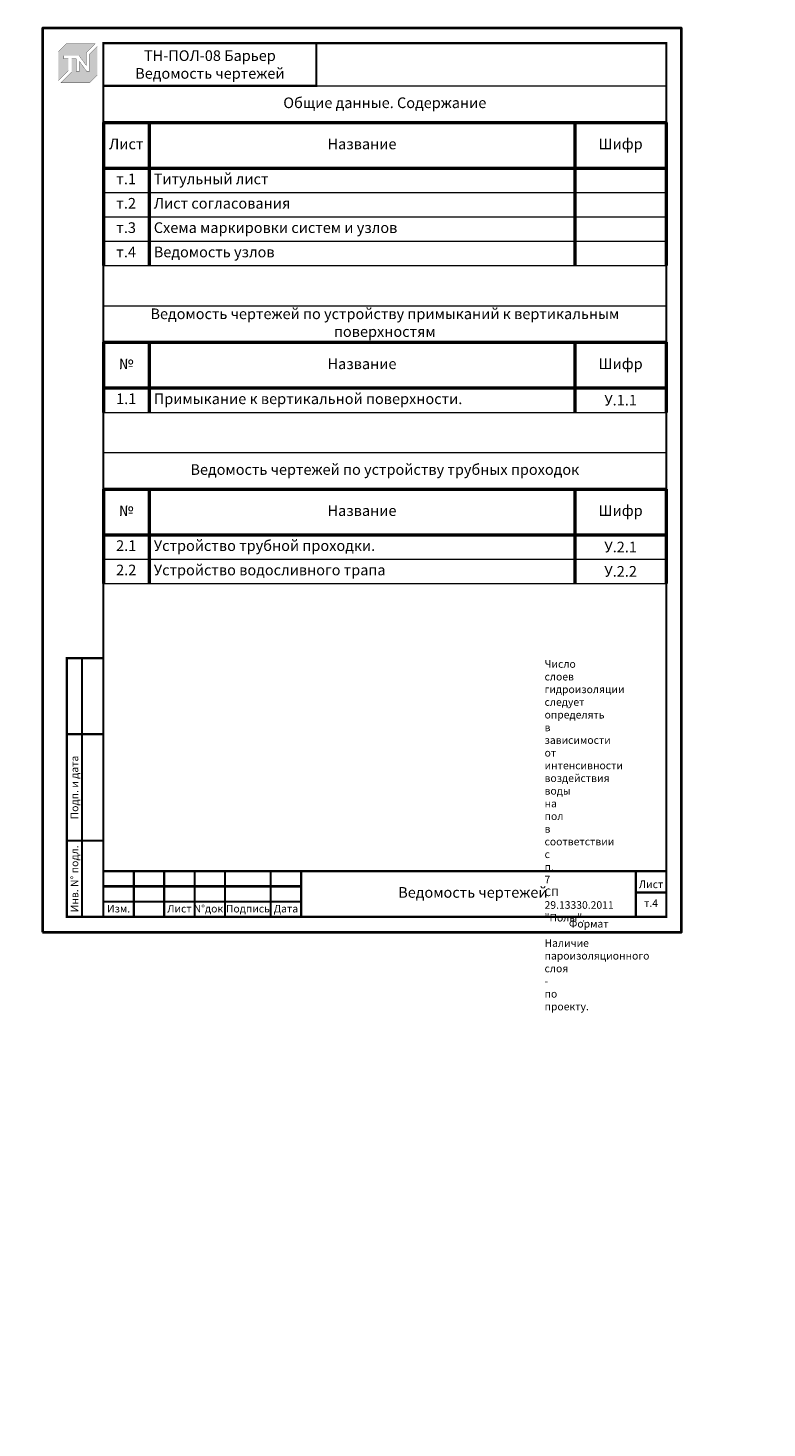
# Model space of a CAD drawing. Units: millimetres. Extents: x -123796 to 27610, y -7258 to 2974.
# Drawn here: x 9410 to 11839, y -1629 to 2970 of the extents above; entities that cross this region are included whole.
import ezdxf
from ezdxf.enums import TextEntityAlignment as Align

# ---------------------------------------------------------------- set-up
doc = ezdxf.new("R2010")
doc.units = ezdxf.units.MM
doc.layers.get('0').update_dxf_attribs({"lineweight": 30})
doc.layers.get('DEFPOINTS').update_dxf_attribs({"color": 251, "lineweight": 0})
for name, color, linetype, lineweight, true_color in [('TN-АННОТАЦИИ', 7, 'Continuous', 20, 0x000000), ('TN-АННТОТАЦИИ', 7, 'Continuous', 20, 0x000000), ('TN-ТАБЛИЦЫ', 7, 'Continuous', 40, 0x000000)]:
    doc.layers.add(name, color=color, linetype=linetype, lineweight=lineweight, true_color=true_color)
doc.styles.add('TN-Текст', font='ZwIsocpeur.ttf')
doc.styles.add('TN-Текст-Аннотативный', font='ZwIsocpeur.ttf')
doc.styles.add('ПТС-Текст-Аннотативный', font='ZwIsocpeur.ttf')

# ---------------------------------------------------------------- blocks, each defined once
blk = doc.blocks.new('*U14')
blk.add_lwpolyline([(0, 0), (210, 0), (210, 297), (0, 297)], close=True)
at = {"const_width": 0.7}
for points in [[(20, 5), (205, 5), (205, 292), (20, 292)], [(8, 5), (20, 5), (20, 90), (8, 90)], [(20, 20), (20, 5), (205, 5), (205, 20)]]:
    blk.add_lwpolyline(points, close=True, dxfattribs=at)
for points in [[(13, 5), (13, 90)], [(20, 65), (8, 65)], [(20, 30), (8, 30)], [(30, 20), (30, 5)], [(40, 20), (40, 5)], [(50, 20), (50, 5)], [(60, 20), (60, 5)], [(75, 20), (75, 5)], [(85, 20), (85, 5)], [(195, 20), (195, 5)], [(85, 10), (20, 10)], [(195, 13), (205, 13)]]:
    blk.add_lwpolyline(points, dxfattribs=at)
blk.add_lwpolyline([(85, 15), (20, 15)])
at = {"color": 0, "style": 'TN-Текст'}
for s, p in [('Подп. и дата', (10.5, 47.5)), ('Инв. N%%D подл.', (10.5, 17.5))]:
    blk.add_text(s, height=2.5, rotation=90, dxfattribs=at).set_placement(p, align=Align.MIDDLE_CENTER)
for s, p in [('Лист', (200, 13.67)), ('Изм.', (25, 5.67)), ('Лист', (45, 5.67)), ('N%%Dдок.', (55, 5.67)), ('Подпись', (67.5, 5.67)), ('Дата', (80, 5.67))]:
    blk.add_text(s, height=2.5, dxfattribs=at).set_placement(p, align=Align.BOTTOM_CENTER)
blk.add_text('Формат', height=2.5, dxfattribs=at).set_placement((173, 1.5))
at = {"color": 0, "style": 'TN-Текст', "flags": 8}
for tag, p, height in [('ФОРМА6_001', (131.78, 11.28), 3.5), ('ФОРМАТ', (187, 1.5), 2.5)]:
    blk.add_attdef(tag, p, '', height=height, dxfattribs=at)
blk.add_attdef('ЛИСТ__', text='', height=2.5, dxfattribs=at).set_placement((200, 9.5), align=Align.MIDDLE_CENTER)
blk = doc.blocks.new('TN_логотоп')
h = blk.add_hatch(color=1)
h.dxf.hatch_style = 1
h.paths.add_polyline_path([(-110.4, 15.5), (-110.4, 204.9), (-59, 256.2), (130.4, 256.2), (72.8, 198.7), (72.8, 114.9), (25.6, 179.3), (-73.9, 179.3), (-73.9, 158.9), (-44.6, 158.9), (-44.6, 81.3)])
h.paths.add_polyline_path([(-94.7, 0), (-22.3, 72.4), (-22.3, 158.8), (6.8, 158.8), (6.8, 76.8), (28.8, 76.8), (28.8, 141.3), (75.9, 76.9), (94.7, 76.9), (94.7, 189.5), (145.9, 240.7), (145.9, 51.2), (94.7, 0)])
at = {"color": 1, "const_width": 1.44}
for points in [[(-110.4, 15.5), (-110.4, 204.9), (-59, 256.2), (130.4, 256.2), (72.8, 198.7), (72.8, 114.9), (25.6, 179.3), (-73.9, 179.3), (-73.9, 158.9), (-44.6, 158.9), (-44.6, 81.3)], [(-94.7, 0), (-22.3, 72.4), (-22.3, 158.8), (6.8, 158.8), (6.8, 76.8), (28.8, 76.8), (28.8, 141.3), (75.9, 76.9), (94.7, 76.9), (94.7, 189.5), (145.9, 240.7), (145.9, 51.2), (94.7, 0)]]:
    blk.add_lwpolyline(points, close=True, dxfattribs=at)
blk = doc.blocks.new('*T62')
at = {"layer": 'DEFPOINTS', "color": 8, "linetype": 'ByBlock', "lineweight": 0, "transparency": 16777216}
for p, q in [((0, 0), (1850, 0)), ((0, 0), (0, -120)), ((1850, 0), (1850, -120))]:
    blk.add_line(p, q, dxfattribs=at)
at = {"layer": 'TN-ТАБЛИЦЫ', "color": 0, "linetype": 'Continuous', "lineweight": 50, "transparency": 16777216}
for p, q in [((0, -120), (1850, -120)), ((0, -120), (0, -270)), ((150, -120), (150, -270)), ((1550, -120), (1550, -270)), ((1850, -120), (1850, -270)), ((0, -270), (1850, -270))]:
    blk.add_line(p, q, dxfattribs=at)
at = {"layer": 'TN-ТАБЛИЦЫ', "color": 0, "linetype": 'ByBlock', "lineweight": 50, "transparency": 16777216}
for p, q in [((0, -270), (0, -350)), ((150, -270), (150, -350)), ((1550, -270), (1550, -350)), ((1850, -270), (1850, -350))]:
    blk.add_line(p, q, dxfattribs=at)
at = {"layer": 'TN-ТАБЛИЦЫ', "color": 0, "linetype": 'ByBlock', "lineweight": 20, "transparency": 16777216}
blk.add_line((0, -350), (1850, -350), dxfattribs=at)
at = {"layer": 'TN-ТАБЛИЦЫ', "color": 7, "transparency": 16777216, "char_height": 35, "style": 'TN-Текст'}
for s, insert, width, attachment_point in [('Ведомость чертежей по устройству примыканий к вертикальным поверхностям', (925, -60), 1820, 5), ('№', (75, -195), 140, 5), ('Название', (850, -195), 1390, 5), ('Шифр', (1700, -195), 290, 5), ('1.1', (75, -310), 140, 5), (' Примыкание к вертикальной поверхности.', (155, -310), 1390, 4), ('{\\C1;У.1.1}', (1700, -310), 290, 5)]:
    blk.add_mtext(s, dxfattribs=dict(at, insert=insert, width=width, attachment_point=attachment_point))
blk = doc.blocks.new('*T86')
at = {"layer": 'DEFPOINTS', "color": 8, "linetype": 'ByBlock', "lineweight": 0, "transparency": 16777216}
for p, q in [((0, 0), (1850, 0)), ((0, 0), (0, -120.4)), ((1850, 0), (1850, -120.4))]:
    blk.add_line(p, q, dxfattribs=at)
at = {"layer": 'TN-ТАБЛИЦЫ', "color": 0, "linetype": 'Continuous', "lineweight": 50, "transparency": 16777216}
for p, q in [((0, -120.4), (1850, -120.4)), ((0, -120.4), (0, -270.4)), ((150, -120.4), (150, -270.4)), ((1550, -120.4), (1550, -270.4)), ((1850, -120.4), (1850, -270.4)), ((0, -270.4), (1850, -270.4))]:
    blk.add_line(p, q, dxfattribs=at)
at = {"layer": 'TN-ТАБЛИЦЫ', "color": 0, "linetype": 'ByBlock', "lineweight": 50, "transparency": 16777216}
for p, q in [((0, -270.4), (0, -590.4)), ((150, -270.4), (150, -590.4)), ((1550, -270.4), (1550, -590.4)), ((1850, -270.4), (1850, -590.4))]:
    blk.add_line(p, q, dxfattribs=at)
at = {"layer": 'TN-ТАБЛИЦЫ', "color": 0, "linetype": 'ByBlock', "lineweight": 20, "transparency": 16777216}
for p, q in [((0, -350.4), (1850, -350.4)), ((0, -430.4), (1850, -430.4)), ((0, -510.4), (1850, -510.4)), ((0, -590.4), (1850, -590.4))]:
    blk.add_line(p, q, dxfattribs=at)
at = {"layer": 'TN-ТАБЛИЦЫ', "color": 7, "transparency": 16777216, "char_height": 35, "style": 'TN-Текст'}
for s, insert, width, attachment_point in [('Общие данные. Содержание', (925, -60.2), 1820, 5), ('Лист', (75, -195.4), 140, 5), ('Название', (850, -195.4), 1390, 5), ('Шифр', (1700, -195.4), 290, 5), ('т.1', (75, -310.4), 140, 5), (' Титульный лист', (155, -310.4), 1390, 4), ('т.2', (75, -390.4), 140, 5), (' Лист согласования ', (155, -390.4), 1390, 4), ('т.3', (75, -470.4), 140, 5), (' Схема маркировки систем и узлов', (155, -470.4), 1390, 4), ('т.4', (75, -550.4), 140, 5), (' Ведомость узлов', (155, -550.4), 1390, 4)]:
    blk.add_mtext(s, dxfattribs=dict(at, insert=insert, width=width, attachment_point=attachment_point))
blk = doc.blocks.new('*T99')
at = {"layer": 'DEFPOINTS', "color": 8, "linetype": 'ByBlock', "lineweight": 0, "transparency": 16777216}
for p, q in [((0, 0), (1850, 0)), ((0, 0), (0, -120)), ((1850, 0), (1850, -120))]:
    blk.add_line(p, q, dxfattribs=at)
at = {"layer": 'TN-ТАБЛИЦЫ', "color": 0, "linetype": 'Continuous', "lineweight": 50, "transparency": 16777216}
for p, q in [((0, -120), (1850, -120)), ((0, -120), (0, -270)), ((150, -120), (150, -270)), ((1550, -120), (1550, -270)), ((1850, -120), (1850, -270)), ((0, -270), (1850, -270))]:
    blk.add_line(p, q, dxfattribs=at)
at = {"layer": 'TN-ТАБЛИЦЫ', "color": 0, "linetype": 'ByBlock', "lineweight": 50, "transparency": 16777216}
for p, q in [((0, -270), (0, -430)), ((150, -270), (150, -430)), ((1550, -270), (1550, -430)), ((1850, -270), (1850, -430))]:
    blk.add_line(p, q, dxfattribs=at)
at = {"layer": 'TN-ТАБЛИЦЫ', "color": 0, "linetype": 'ByBlock', "lineweight": 20, "transparency": 16777216}
for p, q in [((0, -350), (1850, -350)), ((0, -430), (1850, -430))]:
    blk.add_line(p, q, dxfattribs=at)
at = {"layer": 'TN-ТАБЛИЦЫ', "color": 7, "transparency": 16777216, "char_height": 35, "style": 'TN-Текст'}
for s, insert, width, attachment_point in [('Ведомость чертежей по устройству трубных проходок', (925, -60), 1820, 5), ('№', (75, -195), 140, 5), ('Название', (850, -195), 1390, 5), ('Шифр', (1700, -195), 290, 5), ('2.1', (75, -310), 140, 5), (' Устройство трубной проходки.', (155, -310), 1390, 4), ('{\\C1;У.2.1}', (1700, -310), 290, 5), ('2.2', (75, -390), 140, 5), (' Устройство водосливного трапа', (155, -390), 1390, 4), ('{\\C1;У.2.2}', (1700, -390), 290, 5)]:
    blk.add_mtext(s, dxfattribs=dict(at, insert=insert, width=width, attachment_point=attachment_point))

msp = doc.modelspace()

# ---------------------------------------------------------------- linework, layer by layer
at = {"layer": 'TN-ТАБЛИЦЫ', "color": 7, "const_width": 7}
msp.add_lwpolyline([(10357.9, 2780), (9657.9, 2780), (9657.9, 2920), (10357.9, 2920)], close=True, dxfattribs=at)

# ---------------------------------------------------------------- block references
at = {"xscale": 0.5, "yscale": 0.5, "zscale": 0.5}
msp.add_blockref('TN_логотоп', (9565, 2789.6), dxfattribs=at)
for name, p in [('*T86', (9657.9, 2780)), ('*T62', (9657.9, 2057.4)), ('*T99', (9657.9, 1575))]:
    msp.add_blockref(name, p)
at = {"layer": 'TN-ТАБЛИЦЫ', "color": 7}
ref = msp.add_blockref('*U14', (9457.9, 0), dxfattribs=dict(at, xscale=10, yscale=10, zscale=10))
ref.add_attrib('ФОРМА6_001', 'Ведомость чертежей', (10626.9, 112.8), dxfattribs={"layer": '0', "color": 0, "height": 35, "style": 'TN-Текст'})
ref.add_attrib('ЛИСТ__', 'т.4', dxfattribs={"layer": '0', "color": 0, "height": 25, "style": 'TN-Текст'}).set_placement((11457.9, 95), align=Align.MIDDLE_CENTER)

# ---------------------------------------------------------------- texts
at = {"layer": 'TN-АННОТАЦИИ', "color": 0, "insert": (10007.9, 2850), "char_height": 35, "width": 700, "attachment_point": 5, "style": 'TN-Текст-Аннотативный'}
msp.add_mtext('ТН-ПОЛ-08 Барьер\\P{\\C1;Ведомость чертежей}', dxfattribs=at)
at = {"layer": 'TN-АННОТАЦИИ', "color": 0, "attachment_point": 1, "style": 'TN-Текст-Аннотативный'}
for s, width, insert, char_height in [('\\pi337.37054;{\\fISOCPEUR|b1|i0|c204|p34;Идентификатор материалов системы пола}', 1724.516, (7439.8, 2730.5), 40), ('\\pi644.07219;{\\fISOCPEUR|b1|i0|c204|p34;Вариант без утепления}', 1724.516, (7439.8, 2619), 30), ('\\pi653.52871;{\\fISOCPEUR|b1|i0|c204|p34;Вариант с утеплением}', 1724.516, (7439.8, 1827.5), 30), ('\\A1;\\pi-75,l150,t150;1.^IЧисло слоев гидроизоляции следует определять в зависимости от интенсивности воздействия воды на пол в соответствии с п. 7 СП 29.13330.2011 "Полы".\\P2.^IНаличие пароизоляционного слоя - по проекту.', 1812.889, (7357.9, 935), 25), ('\\pi212.15396;{\\fISOCPEUR|b1|i0|c204|p34;Система маркировки систем и узлов}', 1320.92, (7641.9, 757), 40), ('\\pi644.07219;{\\fISOCPEUR|b1|i0|c204|p34;Вариант без утепления}', 1724.516, (5139.8, -534), 30), ('\\pi653.52871;{\\fISOCPEUR|b1|i0|c204|p34;Вариант с утеплением}', 1724.516, (5139.8, -1539.5), 30)]:
    msp.add_mtext_dynamic_manual_height_columns(s, width=width, gutter_width=20358.2, heights=[0], dxfattribs=dict(at, insert=insert, char_height=char_height))
at = {"layer": 'TN-АННТОТАЦИИ', "insert": (5057.9, -437.6), "char_height": 35, "attachment_point": 1, "style": 'ПТС-Текст-Аннотативный'}
msp.add_mtext_dynamic_manual_height_columns('\\pi474.09295;{\\fISOCPEUR|b1|i0|c204|p34;Примыкание к вертикальной поверхности.}', width=1850, gutter_width=20358.2, heights=[129.4], dxfattribs=at)

doc.saveas('drawing.dxf')
